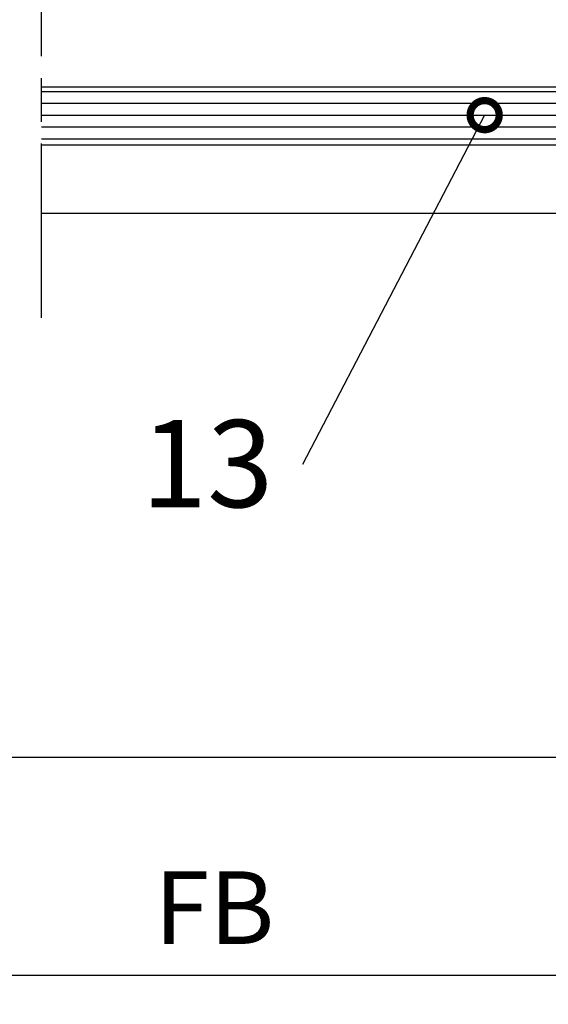
# Model space of a CAD drawing. Units: millimetres. Extents: x 242 to 1394, y 885 to 1681.
# Drawn here: x 446 to 482, y 1137 to 1204 of the extents above; entities that cross this region are included whole.
import ezdxf
from ezdxf import colors
from ezdxf.entities.mleader import LeaderData, LeaderLine
from ezdxf.math import Vec2, Vec3

# ---------------------------------------------------------------- set-up
doc = ezdxf.new("R2010")
doc.units = ezdxf.units.MM
doc.linetypes.add('ACAD_ISO08W100', pattern=[36, 24, -3, 6, -3])
doc.linetypes.add('AM_DIN_K_W050', pattern=[16.25, 9.75, -1.5, 1, -1.5, 1, -1.5])
for name, color, linetype in [('cutlinie-Schnittlinie', 94, 'ACAD_ISO08W100'), ('dimension-Bemassung', 5, 'Continuous'), ('hatching-Schraffur', 5, 'Continuous'), ('outline-Körperkante', 7, 'Continuous'), ('Symetrielinien', 5, 'AM_DIN_K_W050')]:
    doc.layers.add(name, color=color, linetype=linetype)
doc.styles.get("Standard").update_dxf_attribs({"font": 'arial.ttf'})
doc.dimstyles.new('AM_DIN$0', dxfattribs={"dimtxt": 5, "dimasz": 5, "dimexe": 2, "dimexo": 1, "dimgap": 1.5, "dimtad": 1, "dimdec": 0, "dimtxsty": 'Standard', "dimcen": 0, "dimclrd": 256, "dimclre": 256, "dimclrt": 256, "dimadec": 0, "dimazin": 2, "dimtp": 0.1, "dimtm": 0.1, "dimtfac": 0.71, "dimtdec": 0, "dimtmove": 0, "dimatfit": 3, "dimfxl": 1, "dimlwd": -1, "dimlwe": -1, "dimarcsym": 0})

# ---------------------------------------------------------------- blocks, each defined once
blk = doc.blocks.new('_DotSmall')
at = {"color": 0, "linetype": 'ByBlock', "const_width": 0.5}
blk.add_lwpolyline([(-0.0625, 0, 1), (0.0625, 0, 1)], format="xyb", close=True, dxfattribs=at)
blk = doc.blocks.new('*D97')
at = {"layer": 'Defpoints', "color": 0, "transparency": 16777216}
for p in [(340.0524331871488, 1191.93087554042), (578.3626340877297, 1191.951275049289), (578.3626340877297, 1138.531047614591)]:
    blk.add_point(p, dxfattribs=at)
at = {"layer": 'dimension-Bemassung', "transparency": 16777216}
for p, q in [((340.0524331871488, 1190.93087554042), (340.0524331871488, 1136.531047614591)), ((578.3626340877297, 1190.951275049289), (578.3626340877297, 1136.531047614591)), ((345.0524331871488, 1138.531047614591), (573.3626340877297, 1138.531047614591))]:
    blk.add_line(p, q, dxfattribs=at)
for points in [[(345.0524331871488, 1139.364380947924), (345.0524331871488, 1137.697714281258), (340.0524331871488, 1138.531047614591)], [(573.3626340877297, 1139.364380947924), (573.3626340877297, 1137.697714281258), (578.3626340877297, 1138.531047614591)]]:
    blk.add_solid(points, dxfattribs=at)
at = {"layer": 'dimension-Bemassung', "transparency": 16777216, "insert": (459.2075336374393, 1142.531047614591), "char_height": 5, "attachment_point": 5}
blk.add_mtext('FB', dxfattribs=at)
blk = doc.blocks.new('*D98')
at = {"layer": 'Defpoints', "color": 0, "transparency": 16777216}
for p in [(375.0522360823765, 1191.200729272922), (508.3626340877297, 1191.201275049291), (508.3626340877297, 1153.531047614591)]:
    blk.add_point(p, dxfattribs=at)
at = {"layer": 'dimension-Bemassung', "transparency": 16777216}
for p, q in [((375.0522360823765, 1190.200729272922), (375.0522360823765, 1151.531047614591)), ((508.3626340877297, 1190.201275049291), (508.3626340877297, 1151.531047614591)), ((380.0522360823765, 1153.531047614591), (503.3626340877297, 1153.531047614591))]:
    blk.add_line(p, q, dxfattribs=at)
for points in [[(380.0522360823765, 1154.364380947924), (380.0522360823765, 1152.697714281258), (375.0522360823765, 1153.531047614591)], [(503.3626340877297, 1154.364380947924), (503.3626340877297, 1152.697714281258), (508.3626340877297, 1153.531047614591)]]:
    blk.add_solid(points, dxfattribs=at)
at = {"layer": 'dimension-Bemassung', "transparency": 16777216, "insert": (441.7074350850531, 1157.541279538193), "char_height": 5, "attachment_point": 5}
blk.add_mtext('L1', dxfattribs=at)

msp = doc.modelspace()

# ---------------------------------------------------------------- linework, layer by layer
at = {"layer": 'cutlinie-Schnittlinie', "ltscale": 0.5}
msp.add_line((447.3297768182342, 1183.744566482503), (447.3297768182342, 1239.556892063338), dxfattribs=at)
at = {"layer": 'hatching-Schraffur'}
for p, q in [((447.3297768182342, 1199.324285963655), (521.4093369353702, 1199.324285963655)), ((447.3297768182342, 1198.511485963656), (521.4093369353702, 1198.511485963656)), ((447.3297768182342, 1197.698685963656), (521.4093369353702, 1197.698685963656)), ((447.3297768182342, 1196.885885963655), (521.4093369353702, 1196.885885963655)), ((447.3297768182342, 1196.073085963656), (521.4093369353702, 1196.073085963656))]:
    msp.add_line(p, q, dxfattribs=at)
at = {"layer": 'outline-Körperkante'}
for p, q in [((447.3297768182342, 1199.650729272921), (521.4093369353702, 1199.650729272921)), ((447.3297768182342, 1195.650729272921), (521.4093369353702, 1195.650729272921)), ((447.3297768182342, 1190.950729272922), (508.6125034154641, 1190.950729272922))]:
    msp.add_line(p, q, dxfattribs=at)

# ---------------------------------------------------------------- dimensions: what is measured, and where the dimension line sits
at = {"layer": 'dimension-Bemassung'}
for base, p1, p2, text, picture, middle in [((578.3626340877297, 1138.531047614591), (340.0524331871488, 1191.93087554042), (578.3626340877297, 1191.951275049289), 'FB', '*D97', (459.2075336374393, 1142.531047614591)), ((508.3626340877297, 1153.531047614591), (375.0522360823765, 1191.200729272922), (508.3626340877297, 1191.201275049291), 'L1', '*D98', (441.7074350850531, 1157.541279538193))]:
    dim = msp.add_linear_dim(base=base, p1=p1, p2=p2, text=text, dimstyle='AM_DIN$0', dxfattribs=at)
    dim.commit()
    dim.dimension.update_dxf_attribs({"geometry": picture, "text_midpoint": middle})

# ---------------------------------------------------------------- leaders
at = {"layer": 'Symetrielinien', "linetype": 'ByBlock'}
ml = msp.add_multileader_mtext('Standard', dxfattribs=at)
ml.set_content('13', color=256)
ml.set_leader_properties()
ml.set_arrow_properties(name='DOTSMALL')
ml.build(insert=Vec2(0, 0))
ml.multileader.update_dxf_attribs({"has_dogleg": 0, "dogleg_length": 0})
ctx = ml.context
ctx.base_point, ctx.char_height, ctx.plane_origin = Vec3(453.2258693232788, 1173.670970939185), 6, Vec3(536.2628697170053, 1194.585273787973)
ctx.text_align_type = 2
notes = []
notes.append((ctx, [(0, (1, 1, 0), (465.2558829658436, 1173.670970939185), (-1, 0), 0, [(0, [(477.7834460709482, 1197.698685963656)], 0, [])])]))
ctx.mtext.insert, ctx.mtext.alignment, ctx.mtext.flow_direction = Vec3(463.2558829658436, 1176.724176941914), 3, 5
for ctx, leaders in notes:
    for number, flags, end, landing, length, lines in leaders:
        leader = LeaderData()
        leader.index, (leader.has_last_leader_line, leader.has_dogleg_vector, leader.attachment_direction) = number, flags
        leader.last_leader_point, leader.dogleg_vector, leader.dogleg_length = Vec3(end), Vec3(landing), length
        for number, points, colour, breaks in lines:
            line = LeaderLine()
            line.index, line.vertices, line.color, line.breaks = number, Vec3.list(points), colors.encode_raw_color(colour), breaks
            leader.lines.append(line)
        ctx.leaders.append(leader)

doc.saveas('drawing.dxf')
